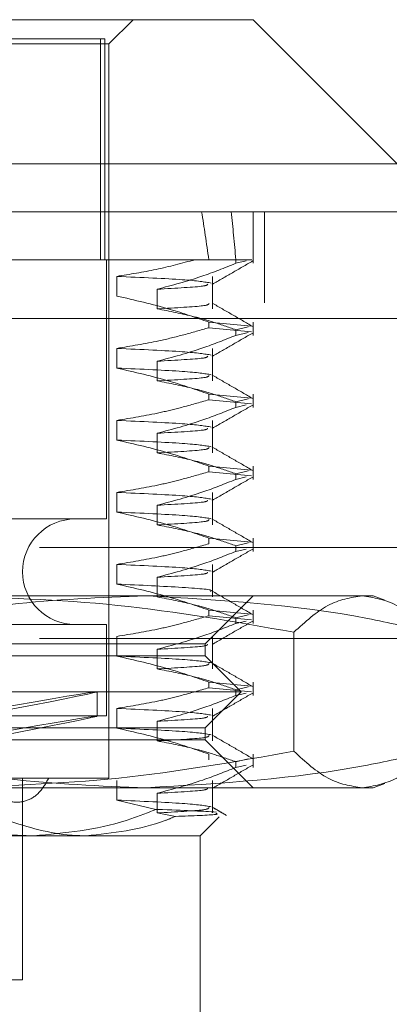
# Model space of a CAD drawing. Units: inches. Extents: x 0 to 23.4, y 0 to 16.5.
# Drawn here: x 5.8 to 5.8, y 2.4 to 2.5 of the extents above; entities that cross this region are included whole.
import ezdxf

# ---------------------------------------------------------------- set-up
doc = ezdxf.new("R2010")
doc.units = ezdxf.units.IN
doc.header["$MEASUREMENT"] = 0
doc.linetypes.add('HIDDEN', pattern=[0.075, 0.05, -0.025])

msp = doc.modelspace()

# ---------------------------------------------------------------- linework, layer by layer
at = {"color": 7, "linetype": 'Continuous', "lineweight": 15}
for p, q in [((5.726161, 2.484908), (5.804901, 2.484908)), ((5.815638, 2.474171), (5.804901, 2.484908)), ((5.815638, 2.474171), (5.715423, 2.474171)), ((4.220958, 2.470592), (7.310103, 2.470592)), ((4.221062, 2.462619), (7.31, 2.462619))]:
    msp.add_line(p, q, dxfattribs=at)
at = {"color": 7, "linetype": 'HIDDEN', "lineweight": 0}
for p, q in [((5.794163, 2.483119), (5.795953, 2.484908)), ((5.793841, 2.483477), (5.737523, 2.483477)), ((5.793539, 2.467013), (5.793539, 2.483477)), ((5.793841, 2.467013), (5.793841, 2.483477)), ((5.736898, 2.483119), (5.794163, 2.483119)), ((5.794163, 2.428359), (5.794163, 2.483119)), ((5.804901, 2.466744), (5.804901, 2.470592)), ((5.805758, 2.463801), (5.805758, 2.470592)), ((5.803615, 2.467013), (5.782903, 2.467013)), ((5.793985, 2.447686), (5.793985, 2.467013)), ((5.803615, 2.466744), (5.803615, 2.467013)), ((5.803615, 2.467013), (5.804795, 2.467013)), ((5.803615, 2.466744), (5.804392, 2.466921)), ((5.804242, 2.467013), (5.804795, 2.467013)), ((5.794744, 2.464305), (5.794744, 2.465771)), ((5.801888, 2.463348), (5.801888, 2.465771)), ((5.797756, 2.464815), (5.797756, 2.463348)), ((4.220958, 2.463801), (7.310103, 2.463801)), ((7.31, 2.462619), (4.221062, 2.462619)), ((5.801598, 2.462368), (5.804794, 2.462068)), ((5.801598, 2.462368), (5.801598, 2.461945)), ((5.804901, 2.461375), (5.804901, 2.462368)), ((5.804794, 2.461644), (5.801598, 2.461945)), ((5.804532, 2.462008), (5.803615, 2.461798)), ((5.803615, 2.461375), (5.803615, 2.461798)), ((5.803615, 2.461375), (5.804532, 2.461585)), ((5.794744, 2.458937), (5.794744, 2.460403)), ((5.801888, 2.45798), (5.801888, 2.460403)), ((5.797756, 2.459446), (5.797756, 2.45798)), ((5.801598, 2.456999), (5.804794, 2.456699)), ((5.801598, 2.456999), (5.801598, 2.456576)), ((5.804901, 2.456007), (5.804901, 2.456999)), ((5.804794, 2.456276), (5.801598, 2.456576)), ((5.804532, 2.456639), (5.803615, 2.45643)), ((5.803615, 2.456007), (5.803615, 2.45643)), ((5.803615, 2.456007), (5.804391, 2.456184)), ((5.794744, 2.453568), (5.794744, 2.455034)), ((5.801888, 2.452611), (5.801888, 2.455034)), ((5.797756, 2.454077), (5.797756, 2.452611)), ((5.801598, 2.451631), (5.804794, 2.45133)), ((5.801598, 2.451631), (5.801598, 2.451208)), ((5.804794, 2.450907), (5.801598, 2.451208)), ((5.804532, 2.451271), (5.803615, 2.451061)), ((5.804901, 2.450638), (5.804901, 2.451631)), ((5.803615, 2.450638), (5.803615, 2.451061)), ((5.803615, 2.450638), (5.804391, 2.450815)), ((5.794744, 2.448199), (5.794744, 2.449665)), ((5.801888, 2.447242), (5.801888, 2.449665)), ((5.797756, 2.448709), (5.797756, 2.447242)), ((5.793985, 2.447686), (5.737098, 2.447686)), ((5.801598, 2.446262), (5.804794, 2.445962)), ((5.801598, 2.446262), (5.801598, 2.445839)), ((5.804901, 2.445269), (5.804901, 2.446262)), ((7.288995, 2.445563), (4.244113, 2.445563)), ((5.804532, 2.445902), (5.803615, 2.445692)), ((5.803615, 2.445269), (5.803615, 2.445692)), ((5.803615, 2.445269), (5.804391, 2.445446)), ((5.794744, 2.442831), (5.794744, 2.444297)), ((5.801888, 2.441874), (5.801888, 2.444297)), ((5.797756, 2.44334), (5.797756, 2.441874)), ((5.781641, 2.441959), (5.813036, 2.441959)), ((5.801322, 2.43838), (5.804901, 2.441959)), ((5.813036, 2.441959), (5.813849, 2.441959)), ((5.814727, 2.441639), (5.813849, 2.441959)), ((5.801598, 2.440893), (5.804794, 2.440593)), ((5.801598, 2.440893), (5.801598, 2.44047)), ((5.804901, 2.439901), (5.804901, 2.440893)), ((5.804794, 2.44017), (5.801598, 2.44047)), ((5.804532, 2.440533), (5.803615, 2.440324)), ((5.803615, 2.439901), (5.803615, 2.440324)), ((5.803615, 2.439901), (5.804391, 2.440078)), ((5.793985, 2.439812), (5.737098, 2.439812)), ((5.793985, 2.433011), (5.793985, 2.439812)), ((7.288995, 2.438772), (4.244113, 2.438772)), ((5.794744, 2.437462), (5.794744, 2.438928)), ((5.801888, 2.436505), (5.801888, 2.438928)), ((5.807941, 2.430363), (5.807941, 2.439239)), ((5.742275, 2.43838), (5.801322, 2.43838)), ((5.797756, 2.437971), (5.797756, 2.436505)), ((5.801322, 2.437485), (5.801322, 2.43838)), ((4.254081, 2.43759), (7.279026, 2.43759)), ((5.72974, 2.437485), (5.801322, 2.437485)), ((5.804006, 2.434801), (5.801322, 2.437485)), ((5.801598, 2.435525), (5.804794, 2.435224)), ((5.801598, 2.435525), (5.801598, 2.435102)), ((5.804794, 2.434801), (5.801598, 2.435102)), ((5.804532, 2.435165), (5.803615, 2.434955)), ((5.803615, 2.434532), (5.803615, 2.434955)), ((5.804901, 2.434532), (5.804901, 2.435525)), ((5.727055, 2.434801), (5.804006, 2.434801)), ((5.793269, 2.432982), (5.793269, 2.434802)), ((5.801322, 2.432117), (5.804006, 2.434801)), ((5.803615, 2.434532), (5.804391, 2.434709)), ((5.794744, 2.432093), (5.794744, 2.433559)), ((5.801888, 2.431137), (5.801888, 2.433559)), ((5.793985, 2.433011), (5.737098, 2.433011)), ((5.72974, 2.432117), (5.801322, 2.432117)), ((5.797756, 2.432603), (5.797756, 2.431137)), ((5.801322, 2.431222), (5.801322, 2.432117)), ((5.801322, 2.431222), (5.742275, 2.431222)), ((5.804901, 2.427643), (5.801322, 2.431222)), ((5.801598, 2.430156), (5.801598, 2.429733)), ((5.804532, 2.429796), (5.803615, 2.429587)), ((5.804901, 2.429163), (5.804901, 2.430156)), ((5.803615, 2.429163), (5.803615, 2.429587)), ((5.803615, 2.429163), (5.804391, 2.42934)), ((5.789682, 2.428359), (5.784722, 2.428359)), ((5.787721, 2.413326), (5.787721, 2.428359)), ((5.794163, 2.428359), (5.789682, 2.428359)), ((5.813036, 2.427643), (5.781641, 2.427643)), ((5.794744, 2.426725), (5.794744, 2.428191)), ((5.801888, 2.425768), (5.801888, 2.428191)), ((5.813849, 2.427643), (5.813036, 2.427643)), ((5.813849, 2.427643), (5.814729, 2.427963)), ((5.797756, 2.427234), (5.797756, 2.425768)), ((5.79766, 2.426034), (5.794744, 2.426725)), ((5.797756, 2.425768), (5.799116, 2.425513)), ((5.800964, 2.424064), (5.802378, 2.425478)), ((5.792465, 2.424064), (5.742508, 2.424064)), ((5.800964, 2.424064), (5.792465, 2.424064)), ((5.800964, 2.409747), (5.800964, 2.424064)), ((5.779852, 2.413326), (5.787721, 2.413326))]:
    msp.add_line(p, q, dxfattribs=at)
msp.add_arc((5.791658, 2.443749), 0.003937, 90, 270, dxfattribs=at)
for centre, major_axis, ratio, start_param, end_param in [((5.765531, 2.230792), (0.025913, 0.262451), 0.112934, 5.843309, 5.87568), ((5.765531, 2.230792), (0.030208, 0.262451), 0.096201, 5.843231, 5.875602), ((5.765531, 2.42968), (0.027738, 0.005122), 0.00687, 4.872012, 7.768739), ((5.765531, 2.427861), (0.027738, 0.005122), 0.00687, 4.908208, 7.732542)]:
    msp.add_ellipse(centre, major_axis=major_axis, ratio=ratio, start_param=start_param, end_param=end_param, dxfattribs=at)
for points, knots in [([(5.794744, 2.465771), (5.79572, 2.465928), (5.797676, 2.46624), (5.799606, 2.466755), (5.800573, 2.467013)], [0, 0, 0, 0, 0.499282, 1, 1, 1, 1]), ([(5.803615, 2.466744), (5.80277, 2.466406), (5.800836, 2.465632), (5.798866, 2.465109), (5.797756, 2.464815)], [0, 0, 0, 0, 0.436819, 1, 1, 1, 1]), ([(5.801856, 2.465176), (5.802359, 2.465466), (5.803364, 2.466047), (5.804369, 2.466628), (5.804872, 2.466918)], [0, 0, 0, 0, 0.499989, 1, 1, 1, 1]), ([(5.801789, 2.465273), (5.801287, 2.465357), (5.800285, 2.465523), (5.79659, 2.465689), (5.794744, 2.465771)], [0, 0, 0, 0, 0.500556, 1, 1, 1, 1]), ([(5.797756, 2.464815), (5.799173, 2.464892), (5.801413, 2.465015), (5.801492, 2.465135), (5.801521, 2.465179)], [0, 0, 0, 0, 0.6326694, 1, 1, 1, 1]), ([(5.801598, 2.462368), (5.800642, 2.462698), (5.79838, 2.463478), (5.796075, 2.464003), (5.794744, 2.464305)], [0, 0, 0, 0, 0.422793, 1, 1, 1, 1]), ([(5.797756, 2.463348), (5.799148, 2.463426), (5.801555, 2.46356), (5.801599, 2.463692), (5.801617, 2.463747)], [0, 0, 0, 0, 0.578324, 1, 1, 1, 1]), ([(5.804874, 2.462036), (5.804371, 2.462327), (5.803366, 2.462907), (5.802361, 2.463488), (5.801858, 2.463779)], [0, 0, 0, 0, 0.500012, 1, 1, 1, 1]), ([(5.797756, 2.463348), (5.798677, 2.463172), (5.800059, 2.462907), (5.802009, 2.46235), (5.803039, 2.461997), (5.803615, 2.461798)], [0, 0, 0, 0, 0.468023, 0.701942, 1, 1, 1, 1]), ([(5.794744, 2.460403), (5.795792, 2.460574), (5.797466, 2.460848), (5.799747, 2.461404), (5.800981, 2.461764), (5.801598, 2.461945)], [0, 0, 0, 0, 0.4549431, 0.7273368, 1, 1, 1, 1]), ([(5.803615, 2.461375), (5.802796, 2.461047), (5.800862, 2.460272), (5.798892, 2.459748), (5.797756, 2.459446)], [0, 0, 0, 0, 0.423331, 1, 1, 1, 1]), ([(5.801856, 2.459807), (5.802359, 2.460098), (5.803364, 2.460678), (5.804369, 2.461259), (5.804872, 2.461549)], [0, 0, 0, 0, 0.499989, 1, 1, 1, 1]), ([(5.801789, 2.459905), (5.801287, 2.459988), (5.800285, 2.460155), (5.79659, 2.46032), (5.794744, 2.460403)], [0, 0, 0, 0, 0.500556, 1, 1, 1, 1]), ([(5.797756, 2.459446), (5.799173, 2.459524), (5.801413, 2.459646), (5.801492, 2.459766), (5.801521, 2.459811)], [0, 0, 0, 0, 0.632669, 1, 1, 1, 1]), ([(5.801789, 2.458439), (5.801287, 2.458522), (5.800285, 2.458689), (5.79659, 2.458854), (5.794744, 2.458937)], [0, 0, 0, 0, 0.500556, 1, 1, 1, 1]), ([(5.801598, 2.456999), (5.800642, 2.457329), (5.79838, 2.458109), (5.796075, 2.458634), (5.794744, 2.458937)], [0, 0, 0, 0, 0.422793, 1, 1, 1, 1]), ([(5.797756, 2.45798), (5.799148, 2.458057), (5.801555, 2.458192), (5.801599, 2.458323), (5.801617, 2.458378)], [0, 0, 0, 0, 0.578324, 1, 1, 1, 1]), ([(5.797756, 2.45798), (5.798677, 2.457803), (5.800059, 2.457538), (5.802009, 2.456982), (5.803039, 2.456628), (5.803615, 2.45643)], [0, 0, 0, 0, 0.4680233, 0.7019418, 1, 1, 1, 1]), ([(5.804874, 2.456668), (5.804371, 2.456958), (5.803366, 2.457539), (5.802361, 2.45812), (5.801858, 2.45841)], [0, 0, 0, 0, 0.500012, 1, 1, 1, 1]), ([(5.794744, 2.455034), (5.795821, 2.455211), (5.797437, 2.455476), (5.799718, 2.456029), (5.800923, 2.456379), (5.801598, 2.456576)], [0, 0, 0, 0, 0.467931, 0.701808, 1, 1, 1, 1]), ([(5.803615, 2.456007), (5.802796, 2.455679), (5.800862, 2.454904), (5.798892, 2.45438), (5.797756, 2.454077)], [0, 0, 0, 0, 0.423331, 1, 1, 1, 1]), ([(5.801856, 2.454439), (5.802359, 2.454729), (5.803364, 2.45531), (5.804369, 2.45589), (5.804872, 2.456181)], [0, 0, 0, 0, 0.499989, 1, 1, 1, 1]), ([(5.801789, 2.454536), (5.801287, 2.454619), (5.800285, 2.454786), (5.79659, 2.454951), (5.794744, 2.455034)], [0, 0, 0, 0, 0.500556, 1, 1, 1, 1]), ([(5.797756, 2.454077), (5.799173, 2.454155), (5.801413, 2.454278), (5.801492, 2.454398), (5.801521, 2.454442)], [0, 0, 0, 0, 0.632669, 1, 1, 1, 1]), ([(5.801789, 2.45307), (5.801287, 2.453153), (5.800285, 2.45332), (5.79659, 2.453485), (5.794744, 2.453568)], [0, 0, 0, 0, 0.500556, 1, 1, 1, 1]), ([(5.801598, 2.451631), (5.800642, 2.451961), (5.79838, 2.452741), (5.796075, 2.453265), (5.794744, 2.453568)], [0, 0, 0, 0, 0.422793, 1, 1, 1, 1]), ([(5.797756, 2.452611), (5.799148, 2.452689), (5.801555, 2.452823), (5.801599, 2.452954), (5.801617, 2.45301)], [0, 0, 0, 0, 0.578324, 1, 1, 1, 1]), ([(5.797756, 2.452611), (5.798677, 2.452434), (5.800059, 2.452169), (5.802009, 2.451613), (5.803039, 2.451259), (5.803615, 2.451061)], [0, 0, 0, 0, 0.4680233, 0.7019418, 1, 1, 1, 1]), ([(5.804874, 2.451299), (5.804371, 2.451589), (5.803366, 2.45217), (5.802361, 2.452751), (5.801858, 2.453041)], [0, 0, 0, 0, 0.500012, 1, 1, 1, 1]), ([(5.794744, 2.449665), (5.795821, 2.449842), (5.797437, 2.450107), (5.799718, 2.45066), (5.800923, 2.451011), (5.801598, 2.451208)], [0, 0, 0, 0, 0.467931, 0.701808, 1, 1, 1, 1]), ([(5.803615, 2.450638), (5.802796, 2.45031), (5.800862, 2.449535), (5.798892, 2.449011), (5.797756, 2.448709)], [0, 0, 0, 0, 0.423331, 1, 1, 1, 1]), ([(5.801856, 2.44907), (5.802359, 2.44936), (5.803364, 2.449941), (5.804369, 2.450522), (5.804872, 2.450812)], [0, 0, 0, 0, 0.499989, 1, 1, 1, 1]), ([(5.801789, 2.449167), (5.801287, 2.449251), (5.800285, 2.449417), (5.79659, 2.449583), (5.794744, 2.449665)], [0, 0, 0, 0, 0.500556, 1, 1, 1, 1]), ([(5.797756, 2.448709), (5.799173, 2.448786), (5.801413, 2.448909), (5.801492, 2.449029), (5.801521, 2.449073)], [0, 0, 0, 0, 0.6326694, 1, 1, 1, 1]), ([(5.801789, 2.447701), (5.801287, 2.447785), (5.800285, 2.447951), (5.79659, 2.448117), (5.794744, 2.448199)], [0, 0, 0, 0, 0.500556, 1, 1, 1, 1]), ([(5.801598, 2.446262), (5.800642, 2.446592), (5.79838, 2.447372), (5.796075, 2.447897), (5.794744, 2.448199)], [0, 0, 0, 0, 0.422793, 1, 1, 1, 1]), ([(5.797756, 2.447242), (5.799148, 2.44732), (5.801555, 2.447454), (5.801599, 2.447586), (5.801617, 2.447641)], [0, 0, 0, 0, 0.578324, 1, 1, 1, 1]), ([(5.804874, 2.44593), (5.804371, 2.446221), (5.803366, 2.446801), (5.802361, 2.447382), (5.801858, 2.447673)], [0, 0, 0, 0, 0.500012, 1, 1, 1, 1]), ([(5.797756, 2.447242), (5.798677, 2.447066), (5.800059, 2.446801), (5.802009, 2.446244), (5.803039, 2.445891), (5.803615, 2.445692)], [0, 0, 0, 0, 0.468023, 0.701942, 1, 1, 1, 1]), ([(5.794744, 2.444297), (5.795821, 2.444474), (5.797437, 2.444739), (5.799718, 2.445291), (5.800923, 2.445642), (5.801598, 2.445839)], [0, 0, 0, 0, 0.467931, 0.701808, 1, 1, 1, 1]), ([(5.803615, 2.445269), (5.802796, 2.444941), (5.800862, 2.444166), (5.798892, 2.443642), (5.797756, 2.44334)], [0, 0, 0, 0, 0.4233308, 1, 1, 1, 1]), ([(5.801856, 2.443701), (5.802359, 2.443992), (5.803364, 2.444572), (5.804369, 2.445153), (5.804872, 2.445443)], [0, 0, 0, 0, 0.4999891, 1, 1, 1, 1]), ([(5.801789, 2.443799), (5.801287, 2.443882), (5.800285, 2.444049), (5.79659, 2.444214), (5.794744, 2.444297)], [0, 0, 0, 0, 0.500556, 1, 1, 1, 1]), ([(5.797756, 2.44334), (5.799173, 2.443418), (5.801413, 2.443541), (5.801492, 2.443661), (5.801521, 2.443705)], [0, 0, 0, 0, 0.632669, 1, 1, 1, 1]), ([(5.801712, 2.442306), (5.801743, 2.442315), (5.802036, 2.4424), (5.800013, 2.442585), (5.796499, 2.442749), (5.794744, 2.442831)], [0, 0, 0, 0, 0.0550721, 0.5280618, 1, 1, 1, 1]), ([(5.801598, 2.440893), (5.800642, 2.441223), (5.79838, 2.442004), (5.796075, 2.442528), (5.794744, 2.442831)], [0, 0, 0, 0, 0.422793, 1, 1, 1, 1]), ([(5.804874, 2.440562), (5.804371, 2.440852), (5.803366, 2.441433), (5.802361, 2.442014), (5.801858, 2.442304)], [0, 0, 0, 0, 0.500012, 1, 1, 1, 1]), ([(5.796926, 2.441959), (5.793539, 2.441827), (5.786738, 2.441562), (5.779691, 2.440178), (5.776026, 2.439311), (5.775721, 2.439239)], [0, 0, 0, 0, 0.476186, 0.956324, 1, 1, 1, 1]), ([(5.781641, 2.441959), (5.786034, 2.441825), (5.794859, 2.441555), (5.803567, 2.440013), (5.807941, 2.439239)], [0, 0, 0, 0, 0.497781, 1, 1, 1, 1]), ([(5.818131, 2.439239), (5.816566, 2.439601), (5.809564, 2.441222), (5.80245, 2.441637), (5.796926, 2.441959)], [0, 0, 0, 0, 0.223497, 1, 1, 1, 1]), ([(5.797756, 2.441874), (5.798677, 2.441697), (5.800059, 2.441432), (5.802009, 2.440876), (5.803039, 2.440522), (5.803615, 2.440324)], [0, 0, 0, 0, 0.468023, 0.701942, 1, 1, 1, 1]), ([(5.807941, 2.439239), (5.808781, 2.440007), (5.810468, 2.441551), (5.812178, 2.441823), (5.813036, 2.441959)], [0, 0, 0, 0, 0.498113, 1, 1, 1, 1]), ([(5.813036, 2.441959), (5.813887, 2.441825), (5.815596, 2.441555), (5.817284, 2.440013), (5.818131, 2.439239)], [0, 0, 0, 0, 0.497781, 1, 1, 1, 1]), ([(5.794744, 2.438928), (5.795821, 2.439105), (5.797437, 2.43937), (5.799718, 2.439923), (5.800923, 2.440274), (5.801598, 2.44047)], [0, 0, 0, 0, 0.467931, 0.701808, 1, 1, 1, 1]), ([(5.801856, 2.438333), (5.802359, 2.438623), (5.803364, 2.439204), (5.804369, 2.439784), (5.804872, 2.440075)], [0, 0, 0, 0, 0.499989, 1, 1, 1, 1]), ([(5.803615, 2.439901), (5.802796, 2.439573), (5.800862, 2.438798), (5.798892, 2.438274), (5.797756, 2.437971)], [0, 0, 0, 0, 0.423331, 1, 1, 1, 1]), ([(5.797756, 2.437971), (5.799173, 2.438049), (5.801413, 2.438172), (5.801492, 2.438292), (5.801521, 2.438336)], [0, 0, 0, 0, 0.632669, 1, 1, 1, 1]), ([(5.801789, 2.436964), (5.801287, 2.437047), (5.800285, 2.437214), (5.79659, 2.437379), (5.794744, 2.437462)], [0, 0, 0, 0, 0.500556, 1, 1, 1, 1]), ([(5.801598, 2.435525), (5.800642, 2.435855), (5.79838, 2.436635), (5.796075, 2.437159), (5.794744, 2.437462)], [0, 0, 0, 0, 0.422793, 1, 1, 1, 1]), ([(5.797756, 2.436505), (5.799148, 2.436583), (5.801555, 2.436717), (5.801599, 2.436848), (5.801617, 2.436904)], [0, 0, 0, 0, 0.578324, 1, 1, 1, 1]), ([(5.797756, 2.436505), (5.798677, 2.436328), (5.800059, 2.436063), (5.802009, 2.435507), (5.803039, 2.435153), (5.803615, 2.434955)], [0, 0, 0, 0, 0.4680233, 0.7019418, 1, 1, 1, 1]), ([(5.804874, 2.435193), (5.804371, 2.435483), (5.803366, 2.436064), (5.802361, 2.436645), (5.801858, 2.436935)], [0, 0, 0, 0, 0.500012, 1, 1, 1, 1]), ([(5.794744, 2.433559), (5.795821, 2.433736), (5.797437, 2.434001), (5.799718, 2.434554), (5.800923, 2.434905), (5.801598, 2.435102)], [0, 0, 0, 0, 0.467931, 0.701808, 1, 1, 1, 1]), ([(5.803615, 2.434532), (5.802796, 2.434204), (5.800862, 2.433429), (5.798892, 2.432905), (5.797756, 2.432603)], [0, 0, 0, 0, 0.4233308, 1, 1, 1, 1]), ([(5.801856, 2.432964), (5.802359, 2.433254), (5.803364, 2.433835), (5.804369, 2.434416), (5.804872, 2.434706)], [0, 0, 0, 0, 0.499989, 1, 1, 1, 1]), ([(5.801789, 2.433062), (5.801287, 2.433145), (5.800285, 2.433311), (5.79659, 2.433477), (5.794744, 2.433559)], [0, 0, 0, 0, 0.5005564, 1, 1, 1, 1]), ([(5.797756, 2.432603), (5.799173, 2.43268), (5.801413, 2.432803), (5.801492, 2.432923), (5.801521, 2.432967)], [0, 0, 0, 0, 0.632669, 1, 1, 1, 1]), ([(5.801789, 2.431595), (5.801287, 2.431679), (5.800285, 2.431845), (5.79659, 2.432011), (5.794744, 2.432093)], [0, 0, 0, 0, 0.500556, 1, 1, 1, 1]), ([(5.801598, 2.430156), (5.800642, 2.430486), (5.79838, 2.431266), (5.796075, 2.431791), (5.794744, 2.432093)], [0, 0, 0, 0, 0.422793, 1, 1, 1, 1]), ([(5.797756, 2.431137), (5.799148, 2.431214), (5.801555, 2.431349), (5.801599, 2.43148), (5.801617, 2.431535)], [0, 0, 0, 0, 0.578324, 1, 1, 1, 1]), ([(5.804874, 2.429824), (5.804371, 2.430115), (5.803366, 2.430696), (5.802361, 2.431276), (5.801858, 2.431567)], [0, 0, 0, 0, 0.500012, 1, 1, 1, 1]), ([(5.797756, 2.431137), (5.798677, 2.43096), (5.800059, 2.430695), (5.802009, 2.430138), (5.803039, 2.429785), (5.803615, 2.429587)], [0, 0, 0, 0, 0.468023, 0.701942, 1, 1, 1, 1]), ([(5.775721, 2.430363), (5.776026, 2.430291), (5.779666, 2.42943), (5.786712, 2.428044), (5.793513, 2.427777), (5.796926, 2.427643)], [0, 0, 0, 0, 0.043676, 0.520138, 1, 1, 1, 1]), ([(5.807941, 2.430363), (5.803603, 2.429595), (5.794895, 2.428051), (5.78607, 2.427779), (5.781641, 2.427643)], [0, 0, 0, 0, 0.498113, 1, 1, 1, 1]), ([(5.796926, 2.427643), (5.80245, 2.427965), (5.809564, 2.42838), (5.816566, 2.430001), (5.818131, 2.430363)], [0, 0, 0, 0, 0.776503, 1, 1, 1, 1]), ([(5.813036, 2.427643), (5.812185, 2.427777), (5.810475, 2.428047), (5.808788, 2.429589), (5.807941, 2.430363)], [0, 0, 0, 0, 0.497781, 1, 1, 1, 1]), ([(5.818131, 2.430363), (5.81729, 2.429595), (5.815604, 2.428051), (5.813894, 2.427779), (5.813036, 2.427643)], [0, 0, 0, 0, 0.498113, 1, 1, 1, 1]), ([(5.803615, 2.429163), (5.802796, 2.428835), (5.800862, 2.42806), (5.798892, 2.427536), (5.797756, 2.427234)], [0, 0, 0, 0, 0.4233308, 1, 1, 1, 1]), ([(5.801856, 2.427595), (5.802359, 2.427886), (5.803364, 2.428466), (5.804369, 2.429047), (5.804872, 2.429337)], [0, 0, 0, 0, 0.499989, 1, 1, 1, 1]), ([(5.784482, 2.428359), (5.784816, 2.427949), (5.785483, 2.427128), (5.786713, 2.426546), (5.78789, 2.42655), (5.788944, 2.42713), (5.789434, 2.427945), (5.789682, 2.428359)], [0, 0, 0, 0, 0.200816, 0.401707, 0.600461, 0.797271, 1, 1, 1, 1]), ([(5.797756, 2.427234), (5.799173, 2.427312), (5.801413, 2.427435), (5.801492, 2.427555), (5.801521, 2.427599)], [0, 0, 0, 0, 0.632669, 1, 1, 1, 1]), ([(5.788554, 2.424064), (5.788121, 2.424071), (5.784751, 2.424128), (5.781479, 2.425338), (5.778627, 2.426393)], [0, 0, 0, 0, 0.128292, 1, 1, 1, 1]), ([(5.801789, 2.426227), (5.801287, 2.42631), (5.800285, 2.426477), (5.79659, 2.426642), (5.794744, 2.426725)], [0, 0, 0, 0, 0.500556, 1, 1, 1, 1]), ([(5.797756, 2.425768), (5.799148, 2.425846), (5.801555, 2.42598), (5.801599, 2.426111), (5.801617, 2.426167)], [0, 0, 0, 0, 0.5783243, 1, 1, 1, 1]), ([(5.802912, 2.425589), (5.802736, 2.425691), (5.802385, 2.425894), (5.802034, 2.426097), (5.801858, 2.426198)], [0, 0, 0, 0, 0.500005, 1, 1, 1, 1]), ([(5.79766, 2.426034), (5.796923, 2.425738), (5.793969, 2.424554), (5.790875, 2.424274), (5.788554, 2.424064)], [0, 0, 0, 0, 0.249516, 1, 1, 1, 1]), ([(5.792465, 2.424064), (5.794449, 2.42427), (5.796697, 2.424504), (5.798861, 2.425406), (5.799116, 2.425513)], [0, 0, 0, 0, 0.882378, 1, 1, 1, 1]), ([(5.80217, 2.425828), (5.80115, 2.425893), (5.800049, 2.425962), (5.797824, 2.426029), (5.79766, 2.426034)], [0, 0, 0, 0, 0.9261705, 1, 1, 1, 1]), ([(5.799116, 2.425513), (5.800402, 2.425558), (5.802465, 2.425631), (5.802215, 2.425707), (5.80212, 2.425736)], [0, 0, 0, 0, 0.623197, 1, 1, 1, 1]), ([(5.786551, 2.425214), (5.788146, 2.424718), (5.790104, 2.424109), (5.792095, 2.424071), (5.792465, 2.424064)], [0, 0, 0, 0, 0.81441, 1, 1, 1, 1])]:
    msp.add_open_spline(points, degree=3, knots=knots, dxfattribs=at)

doc.saveas('drawing.dxf')
